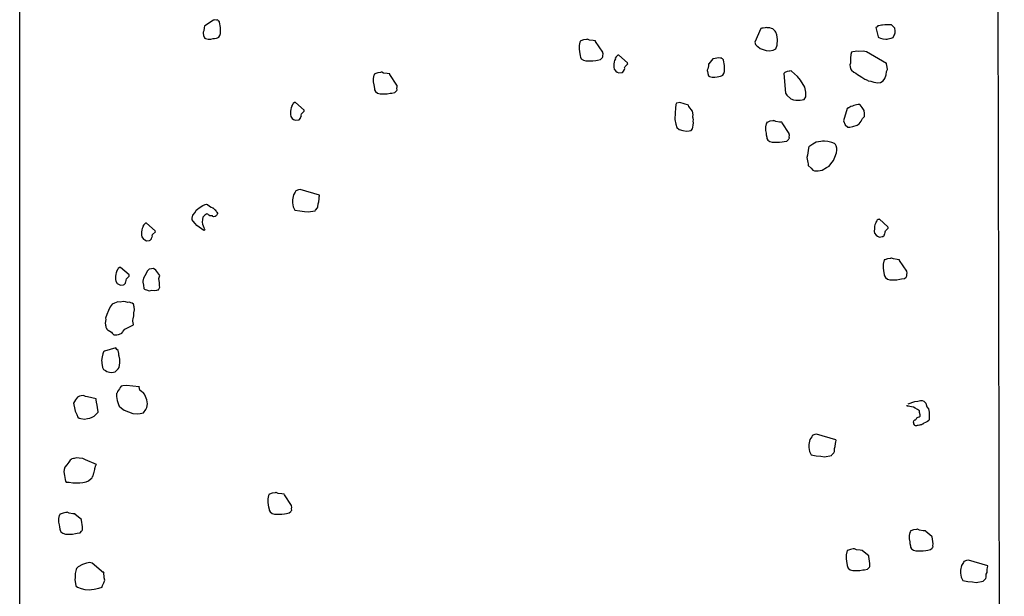
# Model space of a CAD drawing. Extents: x 0 to 118900, y 0 to 84000.
# Drawn here: x 68596 to 68975, y 57643 to 57864 of the extents above; entities that cross this region are included whole.
import ezdxf

# ---------------------------------------------------------------- set-up
doc = ezdxf.new("R2010")
doc.units = 0
doc.header["$LTSCALE"] = 300
doc.layers.get('0').update_dxf_attribs({"linetype": 'CONTINUOUS'})

msp = doc.modelspace()

# ---------------------------------------------------------------- linework, layer by layer
at = {"color": 0}
for p, q in [((68595.89, 56600.71), (68595.89, 58864.8)), ((68974.94, 56544.9), (68970.89, 58864.8)), ((68666.99, 57862.11), (68666.94, 57861.37)), ((68667.17, 57862.14), (68666.99, 57862.11)), ((68670.46, 57864.34), (68667.17, 57862.14)), ((68670.64, 57864.37), (68670.46, 57864.34)), ((68670.99, 57864.43), (68670.64, 57864.37)), ((68671.55, 57864.34), (68670.99, 57864.43)), ((68671.91, 57864.4), (68671.55, 57864.34)), ((68672.12, 57864.26), (68671.91, 57864.4)), ((68672.33, 57864.11), (68672.12, 57864.26)), ((68672.77, 57863.64), (68672.33, 57864.11)), ((68672.92, 57862.75), (68672.77, 57863.64)), ((68673.01, 57862.21), (68672.92, 57862.75)), ((68673.16, 57861.32), (68673.01, 57862.21)), ((68926.24, 57862.12), (68925.94, 57861.71)), ((68927.13, 57862.27), (68926.24, 57862.12)), ((68927.66, 57862.36), (68927.13, 57862.27)), ((68928.01, 57862.42), (68927.66, 57862.36)), ((68928.9, 57862.57), (68928.01, 57862.42)), ((68930, 57862.57), (68928.9, 57862.57)), ((68931.48, 57862.46), (68930, 57862.57)), ((68931.9, 57862.16), (68931.48, 57862.46)), ((68932.14, 57861.84), (68931.9, 57862.16)), ((68666.76, 57860.25), (68666.49, 57859.65)), ((68666.49, 57859.65), (68666.52, 57859.47)), ((68666.52, 57859.47), (68666.55, 57859.3)), ((68666.55, 57859.3), (68666.7, 57858.41)), ((68666.7, 57858.41), (68667.03, 57857.55)), ((68666.94, 57861.37), (68666.76, 57860.25)), ((68672.49, 57857.74), (68672.93, 57858.36)), ((68672.93, 57858.36), (68673.16, 57859.13)), ((68673.16, 57860.23), (68673.16, 57861.32)), ((68673.16, 57859.13), (68673.16, 57860.23)), ((68881.25, 57861.12), (68878.86, 57855.78)), ((68881.6, 57861.18), (68881.25, 57861.12)), ((68882.14, 57861.27), (68881.6, 57861.18)), ((68882.85, 57861.39), (68882.14, 57861.27)), ((68883.2, 57861.45), (68882.85, 57861.39)), ((68883.59, 57861.33), (68883.2, 57861.45)), ((68884.51, 57861.3), (68883.59, 57861.33)), ((68884.69, 57861.33), (68884.51, 57861.3)), ((68885.28, 57861.07), (68884.69, 57861.33)), ((68885.84, 57860.98), (68885.28, 57861.07)), ((68886.73, 57860.03), (68885.84, 57860.98)), ((68886.97, 57859.71), (68886.73, 57860.03)), ((68887.33, 57858.67), (68886.97, 57859.71)), ((68887.63, 57856.89), (68887.33, 57858.67)), ((68925.94, 57861.71), (68925.44, 57861.44)), ((68925.44, 57861.44), (68926.39, 57857.94)), ((68932.11, 57857.63), (68932.38, 57858.22)), ((68932.79, 57861.22), (68932.14, 57861.84)), ((68932.38, 57858.22), (68932.68, 57858.64)), ((68932.68, 57858.64), (68932.91, 57859.41)), ((68932.97, 57860.15), (68932.79, 57861.22)), ((68932.91, 57859.41), (68932.97, 57860.15)), ((68667.03, 57857.55), (68667.06, 57857.37)), ((68667.06, 57857.37), (68667.24, 57857.4)), ((68667.24, 57857.4), (68667.45, 57857.25)), ((68667.45, 57857.25), (68668.4, 57857.05)), ((68668.4, 57857.05), (68669.49, 57857.05)), ((68669.49, 57857.05), (68670.38, 57857.2)), ((68670.38, 57857.2), (68670.92, 57857.29)), ((68670.92, 57857.29), (68671.63, 57857.41)), ((68671.63, 57857.41), (68671.98, 57857.47)), ((68671.98, 57857.47), (68672.49, 57857.74)), ((68811.49, 57855.78), (68811.24, 57854.59)), ((68811.24, 57854.59), (68811.24, 57853.22)), ((68811.68, 57856.04), (68811.49, 57855.78)), ((68811.86, 57856.3), (68811.64, 57856.26)), ((68811.64, 57856.26), (68811.68, 57856.04)), ((68812.94, 57856.71), (68811.86, 57856.3)), ((68814.05, 57856.89), (68812.94, 57856.71)), ((68814.27, 57856.93), (68814.05, 57856.89)), ((68814.49, 57856.97), (68814.27, 57856.93)), ((68815.23, 57856.64), (68814.49, 57856.97)), ((68816.64, 57856.42), (68815.23, 57856.64)), ((68817.57, 57856.34), (68816.64, 57856.42)), ((68817.61, 57856.12), (68817.57, 57856.34)), ((68820.36, 57852.01), (68817.61, 57856.12)), ((68878.86, 57855.78), (68879.19, 57854.92)), ((68879.19, 57854.92), (68879.63, 57854.45)), ((68879.63, 57854.45), (68880.05, 57854.15)), ((68886.95, 57853.31), (68887.45, 57854.67)), ((68887.45, 57854.67), (68887.63, 57856.89)), ((68926.39, 57857.94), (68926.42, 57857.77)), ((68926.42, 57857.77), (68926.63, 57857.62)), ((68926.63, 57857.62), (68927.22, 57857.35)), ((68927.22, 57857.35), (68928.17, 57857.15)), ((68928.17, 57857.15), (68929.3, 57856.97)), ((68929.3, 57856.97), (68929.83, 57857.06)), ((68929.83, 57857.06), (68930.19, 57857.12)), ((68930.19, 57857.12), (68930.72, 57857.21)), ((68930.72, 57857.21), (68931.43, 57857.33)), ((68931.43, 57857.33), (68932.11, 57857.63)), ((68811.24, 57853.22), (68811.43, 57852.11)), ((68811.43, 57852.11), (68811.54, 57851.44)), ((68811.54, 57851.44), (68811.69, 57850.55)), ((68820.39, 57851.79), (68820.36, 57852.01)), ((68820.36, 57850.64), (68820.47, 57851.35)), ((68820.43, 57850.2), (68820.36, 57850.64)), ((68820.47, 57851.35), (68820.39, 57851.79)), ((68826.14, 57850.78), (68825.74, 57850.48)), ((68826.37, 57850.82), (68826.14, 57850.78)), ((68826.59, 57850.85), (68826.37, 57850.82)), ((68829.89, 57847.92), (68826.59, 57850.85)), ((68880.05, 57854.15), (68880.91, 57853.38)), ((68880.91, 57853.38), (68883.22, 57852.68)), ((68883.22, 57852.68), (68884.53, 57852.53)), ((68884.53, 57852.53), (68885.95, 57852.77)), ((68885.95, 57852.77), (68886.95, 57853.31)), ((68915.86, 57851.05), (68915.71, 57849.74)), ((68916.06, 57852), (68915.86, 57851.05)), ((68916.59, 57852.09), (68916.06, 57852)), ((68917.48, 57852.24), (68916.59, 57852.09)), ((68918.02, 57852.33), (68917.48, 57852.24)), ((68918.93, 57852.3), (68918.02, 57852.33)), ((68920.56, 57852.39), (68918.93, 57852.3)), ((68921.9, 57852.07), (68920.56, 57852.39)), ((68929.58, 57847.69), (68921.9, 57852.07)), ((68811.69, 57850.55), (68811.76, 57850.11)), ((68811.76, 57850.11), (68812.1, 57849.48)), ((68812.1, 57849.48), (68812.88, 57848.93)), ((68812.88, 57848.93), (68813.84, 57848.63)), ((68813.84, 57848.63), (68815.21, 57848.63)), ((68815.21, 57848.63), (68816.58, 57848.64)), ((68816.58, 57848.64), (68817.69, 57848.82)), ((68817.69, 57848.82), (68818.36, 57848.94)), ((68818.36, 57848.94), (68819.47, 57849.12)), ((68819.47, 57849.12), (68820.06, 57849.68)), ((68820.06, 57849.68), (68820.25, 57849.94)), ((68820.25, 57849.94), (68820.43, 57850.2)), ((68824.67, 57847.33), (68824.63, 57846.18)), ((68824.74, 57848.26), (68824.67, 57847.33)), ((68824.89, 57848.74), (68824.74, 57848.26)), ((68825.22, 57849.48), (68824.89, 57848.74)), ((68825.55, 57850.22), (68825.18, 57849.7)), ((68825.18, 57849.7), (68825.22, 57849.48)), ((68825.74, 57850.48), (68825.55, 57850.22)), ((68828.93, 57846.45), (68829.97, 57847.47)), ((68829.93, 57847.69), (68829.89, 57847.92)), ((68829.97, 57847.47), (68829.93, 57847.69)), ((68861.06, 57847.48), (68861, 57846.74)), ((68861.24, 57847.51), (68861.06, 57847.48)), ((68862.75, 57849.41), (68861.24, 57847.51)), ((68862.92, 57849.44), (68862.75, 57849.41)), ((68865.06, 57849.8), (68862.92, 57849.44)), ((68865.62, 57849.71), (68865.06, 57849.8)), ((68865.98, 57849.77), (68865.62, 57849.71)), ((68866.18, 57849.62), (68865.98, 57849.77)), ((68866.39, 57849.47), (68866.18, 57849.62)), ((68866.84, 57849), (68866.39, 57849.47)), ((68866.99, 57848.11), (68866.84, 57849)), ((68867.08, 57847.58), (68866.99, 57848.11)), ((68867.23, 57846.69), (68867.08, 57847.58)), ((68915.68, 57847.73), (68915.42, 57847.13)), ((68915.42, 57847.13), (68915.45, 57846.96)), ((68915.45, 57846.96), (68915.54, 57846.42)), ((68915.71, 57849.74), (68915.68, 57847.73)), ((68929.58, 57847.69), (68929.55, 57847.87)), ((68929.61, 57847.52), (68929.58, 57847.69)), ((68929.73, 57846.81), (68929.61, 57847.52)), ((68732.27, 57843.11), (68732.02, 57841.92)), ((68732.46, 57843.37), (68732.27, 57843.11)), ((68732.64, 57843.63), (68732.42, 57843.59)), ((68732.42, 57843.59), (68732.46, 57843.37)), ((68733.72, 57844.04), (68732.64, 57843.63)), ((68734.83, 57844.22), (68733.72, 57844.04)), ((68735.05, 57844.26), (68734.83, 57844.22)), ((68735.27, 57844.3), (68735.05, 57844.26)), ((68736.01, 57843.97), (68735.27, 57844.3)), ((68737.42, 57843.75), (68736.01, 57843.97)), ((68738.35, 57843.67), (68737.42, 57843.75)), ((68738.39, 57843.45), (68738.35, 57843.67)), ((68741.13, 57839.34), (68738.39, 57843.45)), ((68824.63, 57846.18), (68824.75, 57845.51)), ((68824.75, 57845.51), (68825.34, 57844.7)), ((68825.34, 57844.7), (68825.86, 57844.33)), ((68825.86, 57844.33), (68826.6, 57844)), ((68826.6, 57844), (68827.71, 57844.19)), ((68827.71, 57844.19), (68827.93, 57844.22)), ((68827.93, 57844.22), (68828.53, 57844.78)), ((68828.49, 57845), (68828.67, 57845.26)), ((68828.53, 57844.78), (68828.49, 57845)), ((68828.67, 57845.26), (68828.82, 57845.75)), ((68828.78, 57845.97), (68828.93, 57846.45)), ((68828.82, 57845.75), (68828.78, 57845.97)), ((68860.83, 57845.61), (68860.56, 57845.02)), ((68860.56, 57845.02), (68860.59, 57844.84)), ((68860.59, 57844.84), (68860.62, 57844.66)), ((68860.62, 57844.66), (68860.77, 57843.77)), ((68860.77, 57843.77), (68861.1, 57842.91)), ((68861, 57846.74), (68860.83, 57845.61)), ((68866.05, 57842.83), (68866.55, 57843.1)), ((68866.55, 57843.1), (68867, 57843.72)), ((68867, 57843.72), (68867.23, 57844.5)), ((68867.23, 57845.59), (68867.23, 57846.69)), ((68867.23, 57844.5), (68867.23, 57845.59)), ((68890.35, 57844.01), (68890.02, 57843.77)), ((68890.02, 57843.77), (68890.75, 57836.21)), ((68890.5, 57844.21), (68890.35, 57844.01)), ((68891.36, 57844.54), (68890.5, 57844.21)), ((68892.07, 57844.66), (68891.36, 57844.54)), ((68892.42, 57844.72), (68892.07, 57844.66)), ((68892.96, 57844.81), (68892.42, 57844.72)), ((68892.99, 57844.63), (68892.96, 57844.81)), ((68895.33, 57842.65), (68892.99, 57844.63)), ((68915.54, 57846.42), (68915.69, 57845.54)), ((68915.69, 57845.54), (68916.13, 57845.06)), ((68916.13, 57845.06), (68916.99, 57844.29)), ((68916.99, 57844.29), (68917.79, 57843.88)), ((68917.79, 57843.88), (68918.42, 57843.44)), ((68918.42, 57843.44), (68919.04, 57842.99)), ((68928.91, 57841.91), (68929.41, 57843.28)), ((68929.41, 57843.28), (68929.56, 57844.58)), ((68929.56, 57844.58), (68929.97, 57845.38)), ((68929.82, 57846.27), (68929.73, 57846.81)), ((68929.97, 57845.38), (68929.82, 57846.27)), ((68732.02, 57841.92), (68732.02, 57840.55)), ((68732.02, 57840.55), (68732.21, 57839.44)), ((68732.21, 57839.44), (68732.32, 57838.77)), ((68741.17, 57839.12), (68741.13, 57839.34)), ((68861.1, 57842.91), (68861.13, 57842.74)), ((68861.13, 57842.74), (68861.31, 57842.77)), ((68861.31, 57842.77), (68861.51, 57842.62)), ((68861.51, 57842.62), (68862.46, 57842.41)), ((68862.46, 57842.41), (68863.56, 57842.41)), ((68863.56, 57842.41), (68864.45, 57842.56)), ((68864.45, 57842.56), (68864.98, 57842.65)), ((68864.98, 57842.65), (68865.69, 57842.77)), ((68865.69, 57842.77), (68866.05, 57842.83)), ((68896.49, 57841.2), (68895.33, 57842.65)), ((68898.21, 57838.57), (68896.49, 57841.2)), ((68919.04, 57842.99), (68920.05, 57842.43)), ((68920.05, 57842.43), (68921.3, 57841.54)), ((68921.3, 57841.54), (68922.27, 57841.16)), ((68922.27, 57841.16), (68922.48, 57841.01)), ((68922.48, 57841.01), (68923.61, 57840.84)), ((68923.61, 57840.84), (68924.77, 57840.48)), ((68924.77, 57840.48), (68926.28, 57840.19)), ((68926.28, 57840.19), (68927.34, 57840.37)), ((68927.34, 57840.37), (68928.35, 57840.91)), ((68928.35, 57840.91), (68928.91, 57841.91)), ((68732.32, 57838.77), (68732.47, 57837.88)), ((68732.47, 57837.88), (68732.54, 57837.44)), ((68732.54, 57837.44), (68732.88, 57836.81)), ((68732.88, 57836.81), (68733.66, 57836.26)), ((68733.66, 57836.26), (68734.62, 57835.96)), ((68734.62, 57835.96), (68735.99, 57835.96)), ((68735.99, 57835.96), (68737.36, 57835.97)), ((68737.36, 57835.97), (68738.47, 57836.15)), ((68738.47, 57836.15), (68739.14, 57836.27)), ((68739.14, 57836.27), (68740.25, 57836.45)), ((68740.25, 57836.45), (68740.84, 57837.01)), ((68740.84, 57837.01), (68741.03, 57837.27)), ((68741.03, 57837.27), (68741.21, 57837.53)), ((68741.14, 57837.97), (68741.25, 57838.68)), ((68741.21, 57837.53), (68741.14, 57837.97)), ((68741.25, 57838.68), (68741.17, 57839.12)), ((68890.75, 57836.21), (68891.26, 57835.38)), ((68898.54, 57836.61), (68898.21, 57838.57)), ((68898.49, 57834.77), (68898.54, 57836.61)), ((68701.05, 57832), (68700.68, 57831.48)), ((68701.23, 57832.26), (68701.05, 57832)), ((68701.64, 57832.56), (68701.23, 57832.26)), ((68701.86, 57832.59), (68701.64, 57832.56)), ((68702.08, 57832.63), (68701.86, 57832.59)), ((68705.39, 57829.69), (68702.08, 57832.63)), ((68848.55, 57831.86), (68848.33, 57830.46)), ((68848.7, 57832.35), (68848.55, 57831.86)), ((68848.92, 57832.38), (68848.7, 57832.35)), ((68850.03, 57832.57), (68848.92, 57832.38)), ((68853.41, 57831.54), (68850.03, 57832.57)), ((68891.26, 57835.38), (68892.77, 57833.99)), ((68892.77, 57833.99), (68893.75, 57833.61)), ((68893.75, 57833.61), (68894.67, 57833.58)), ((68894.67, 57833.58), (68896.33, 57833.5)), ((68896.33, 57833.5), (68897.93, 57833.76)), ((68897.93, 57833.76), (68898.49, 57834.77)), ((68918.03, 57831.67), (68917.49, 57831.58)), ((68918.74, 57831.79), (68918.03, 57831.67)), ((68919.27, 57831.88), (68918.74, 57831.79)), ((68919.48, 57831.73), (68919.27, 57831.88)), ((68920.19, 57830.75), (68919.48, 57831.73)), ((68700.16, 57829.11), (68700.13, 57827.96)), ((68700.13, 57827.96), (68700.24, 57827.29)), ((68700.24, 57830.03), (68700.16, 57829.11)), ((68700.38, 57830.52), (68700.24, 57830.03)), ((68700.72, 57831.26), (68700.38, 57830.52)), ((68700.68, 57831.48), (68700.72, 57831.26)), ((68704.28, 57827.74), (68704.43, 57828.23)), ((68704.43, 57828.23), (68705.46, 57829.25)), ((68705.42, 57829.47), (68705.39, 57829.69)), ((68705.46, 57829.25), (68705.42, 57829.47)), ((68848.19, 57828.6), (68848.16, 57826.08)), ((68848.33, 57830.46), (68848.19, 57828.6)), ((68853.48, 57831.1), (68853.41, 57831.54)), ((68854.93, 57829.28), (68853.48, 57831.1)), ((68855.04, 57828.62), (68854.93, 57829.28)), ((68855.19, 57827.73), (68855.04, 57828.62)), ((68914.41, 57830.33), (68913.03, 57825.52)), ((68914.59, 57830.36), (68914.41, 57830.33)), ((68914.77, 57830.39), (68914.59, 57830.36)), ((68915.09, 57830.63), (68914.74, 57830.57)), ((68914.74, 57830.57), (68914.77, 57830.39)), ((68915.42, 57830.86), (68915.09, 57830.63)), ((68915.92, 57831.13), (68915.42, 57830.86)), ((68916.46, 57831.22), (68915.92, 57831.13)), ((68916.96, 57831.49), (68916.46, 57831.22)), ((68917.49, 57831.58), (68916.96, 57831.49)), ((68920.93, 57829.6), (68920.19, 57830.75)), ((68921.14, 57828.36), (68920.93, 57829.6)), ((68921.15, 57827.26), (68921.14, 57828.36)), ((68700.24, 57827.29), (68700.84, 57826.48)), ((68700.84, 57826.48), (68701.35, 57826.11)), ((68701.35, 57826.11), (68702.1, 57825.78)), ((68702.1, 57825.78), (68703.21, 57825.96)), ((68703.21, 57825.96), (68703.43, 57826)), ((68703.43, 57826), (68704.02, 57826.56)), ((68703.98, 57826.78), (68704.17, 57827.04)), ((68704.02, 57826.56), (68703.98, 57826.78)), ((68704.17, 57827.04), (68704.32, 57827.52)), ((68704.32, 57827.52), (68704.28, 57827.74)), ((68848.16, 57826.08), (68848.46, 57824.31)), ((68848.46, 57824.31), (68848.9, 57823.01)), ((68855.01, 57827.47), (68855.19, 57827.73)), ((68855.08, 57827.02), (68855.01, 57827.47)), ((68855.16, 57826.58), (68855.08, 57827.02)), ((68855.12, 57825.43), (68855.27, 57825.91)), ((68855.23, 57824.76), (68855.12, 57825.43)), ((68855.27, 57825.91), (68855.16, 57826.58)), ((68855.16, 57823.84), (68855.23, 57824.76)), ((68883.28, 57824.46), (68883.02, 57823.27)), ((68883.46, 57824.72), (68883.28, 57824.46)), ((68883.65, 57824.98), (68883.42, 57824.94)), ((68883.42, 57824.94), (68883.46, 57824.72)), ((68884.72, 57825.39), (68883.65, 57824.98)), ((68885.83, 57825.57), (68884.72, 57825.39)), ((68886.05, 57825.61), (68885.83, 57825.57)), ((68886.27, 57825.65), (68886.05, 57825.61)), ((68887.02, 57825.32), (68886.27, 57825.65)), ((68888.42, 57825.1), (68887.02, 57825.32)), ((68889.35, 57825.02), (68888.42, 57825.1)), ((68889.39, 57824.8), (68889.35, 57825.02)), ((68892.14, 57820.69), (68889.39, 57824.8)), ((68913.03, 57825.52), (68913.65, 57823.98)), ((68918.25, 57823.84), (68919.08, 57824.35)), ((68919.08, 57824.35), (68919.82, 57825.39)), ((68919.82, 57825.39), (68920.38, 57826.4)), ((68920.38, 57826.4), (68921.15, 57827.26)), ((68848.9, 57823.01), (68849.72, 57822.23)), ((68849.72, 57822.23), (68851.16, 57821.79)), ((68851.16, 57821.79), (68852.57, 57821.57)), ((68852.57, 57821.57), (68853.68, 57821.76)), ((68853.68, 57821.76), (68854.35, 57821.87)), ((68854.35, 57821.87), (68854.94, 57822.43)), ((68854.94, 57822.43), (68855.05, 57823.13)), ((68855.05, 57823.13), (68855.16, 57823.84)), ((68883.02, 57823.27), (68883.02, 57821.9)), ((68883.02, 57821.9), (68883.21, 57820.79)), ((68883.21, 57820.79), (68883.32, 57820.12)), ((68892.17, 57820.47), (68892.14, 57820.69)), ((68892.25, 57820.03), (68892.17, 57820.47)), ((68913.65, 57823.98), (68914.72, 57823.07)), ((68914.72, 57823.07), (68915.08, 57823.13)), ((68915.08, 57823.13), (68915.43, 57823.19)), ((68915.43, 57823.19), (68916.68, 57823.4)), ((68916.68, 57823.4), (68918.25, 57823.84)), ((68883.32, 57820.12), (68883.47, 57819.23)), ((68883.47, 57819.23), (68883.55, 57818.79)), ((68883.55, 57818.79), (68883.88, 57818.16)), ((68883.88, 57818.16), (68884.66, 57817.61)), ((68884.66, 57817.61), (68885.62, 57817.31)), ((68885.62, 57817.31), (68886.99, 57817.31)), ((68886.99, 57817.31), (68888.37, 57817.32)), ((68888.37, 57817.32), (68889.48, 57817.5)), ((68889.48, 57817.5), (68890.14, 57817.62)), ((68890.14, 57817.62), (68891.25, 57817.8)), ((68891.25, 57817.8), (68891.85, 57818.36)), ((68891.85, 57818.36), (68892.03, 57818.62)), ((68892.03, 57818.62), (68892.22, 57818.88)), ((68892.14, 57819.32), (68892.25, 57820.03)), ((68892.22, 57818.88), (68892.14, 57819.32)), ((68901.19, 57816.58), (68899.71, 57815.6)), ((68902.52, 57817.35), (68901.19, 57816.58)), ((68904.3, 57817.65), (68902.52, 57817.35)), ((68905.01, 57817.77), (68904.3, 57817.65)), ((68905.75, 57817.72), (68905.01, 57817.77)), ((68907.06, 57817.57), (68905.75, 57817.72)), ((68908.57, 57817.28), (68907.06, 57817.57)), ((68909.55, 57816.89), (68908.57, 57817.28)), ((68909.99, 57816.42), (68909.55, 57816.89)), ((68899.62, 57815.04), (68899.15, 57812.4)), ((68899.74, 57815.42), (68899.59, 57815.22)), ((68899.59, 57815.22), (68899.62, 57815.04)), ((68899.71, 57815.6), (68899.74, 57815.42)), ((68909.7, 57811.62), (68910.35, 57813.19)), ((68910.26, 57815.92), (68909.99, 57816.42)), ((68910.41, 57815.03), (68910.26, 57815.92)), ((68910.35, 57813.19), (68910.53, 57814.32)), ((68910.53, 57814.32), (68910.41, 57815.03)), ((68899.15, 57812.4), (68898.95, 57811.45)), ((68898.95, 57811.45), (68899.16, 57810.21)), ((68899.16, 57810.21), (68899.28, 57809.49)), ((68899.28, 57809.49), (68899.37, 57808.96)), ((68899.37, 57808.96), (68899.46, 57808.43)), ((68907.55, 57808.15), (68908.14, 57808.98)), ((68908.14, 57808.98), (68909.2, 57810.25)), ((68909.2, 57810.25), (68909.7, 57811.62)), ((68899.46, 57808.43), (68900.55, 57807.33)), ((68900.55, 57807.33), (68901.24, 57806.53)), ((68901.24, 57806.53), (68901.83, 57806.27)), ((68901.83, 57806.27), (68902.36, 57806.36)), ((68902.36, 57806.36), (68903.28, 57806.33)), ((68903.28, 57806.33), (68904.88, 57806.6)), ((68904.88, 57806.6), (68906.54, 57807.61)), ((68906.54, 57807.61), (68907.55, 57808.15)), ((68702, 57798.13), (68701.26, 57797.09)), ((68702.15, 57798.61), (68702, 57798.13)), ((68703.22, 57799.02), (68702.15, 57798.61)), ((68703.89, 57799.13), (68703.22, 57799.02)), ((68711.34, 57796.96), (68703.89, 57799.13)), ((68700.89, 57795.2), (68700.86, 57794.05)), ((68700.86, 57794.05), (68701.12, 57792.5)), ((68701.26, 57797.09), (68700.89, 57795.2)), ((68710.75, 57793.66), (68711.08, 57794.41)), ((68711.08, 57794.41), (68711.12, 57795.55)), ((68711.12, 57795.55), (68711.23, 57796.26)), ((68711.23, 57796.26), (68711.37, 57796.74)), ((68711.37, 57796.74), (68711.34, 57796.96)), ((68662.57, 57789.21), (68663.47, 57790.24)), ((68663.47, 57790.24), (68663.88, 57791.16)), ((68663.88, 57791.16), (68664.4, 57791.59)), ((68664.4, 57791.59), (68664.92, 57792.02)), ((68664.92, 57792.02), (68666.45, 57793)), ((68666.45, 57793), (68667.29, 57793.4)), ((68667.29, 57793.4), (68667.78, 57793.51)), ((68667.78, 57793.51), (68668.24, 57793.31)), ((68668.24, 57793.31), (68668.99, 57792.76)), ((68668.99, 57792.76), (68669.6, 57792.38)), ((68669.6, 57792.38), (68670.06, 57792.18)), ((68670.06, 57792.18), (68670.2, 57792)), ((68670.2, 57792), (68670.52, 57791.97)), ((68670.52, 57791.97), (68670.66, 57791.8)), ((68670.66, 57791.8), (68670.81, 57791.62)), ((68670.81, 57791.62), (68670.95, 57791.45)), ((68670.95, 57791.45), (68671.09, 57791.28)), ((68671.09, 57791.28), (68671.38, 57790.93)), ((68671.38, 57790.93), (68671.52, 57790.76)), ((68671.52, 57790.76), (68671.67, 57790.58)), ((68671.67, 57790.58), (68671.81, 57790.41)), ((68671.81, 57790.41), (68672.1, 57790.06)), ((68672.1, 57790.06), (68672.07, 57789.74)), ((68701.12, 57792.5), (68701.79, 57791.24)), ((68701.79, 57791.24), (68703.68, 57790.87)), ((68703.68, 57790.87), (68705.53, 57790.73)), ((68705.53, 57790.73), (68706.94, 57790.51)), ((68706.94, 57790.51), (68709.61, 57790.96)), ((68709.61, 57790.96), (68709.79, 57791.22)), ((68709.79, 57791.22), (68710.57, 57792.03)), ((68710.57, 57792.03), (68710.71, 57792.52)), ((68710.71, 57792.52), (68710.75, 57793.66)), ((68644.51, 57786.19), (68644.29, 57786.15)), ((68644.74, 57786.23), (68644.51, 57786.19)), ((68648.04, 57783.29), (68644.74, 57786.23)), ((68662.25, 57787.48), (68662.31, 57788.11)), ((68662.68, 57786.96), (68662.25, 57787.48)), ((68662.31, 57788.11), (68662.57, 57789.21)), ((68663.4, 57786.09), (68662.68, 57786.96)), ((68666.26, 57787.58), (68666.17, 57786.62)), ((68666.17, 57786.62), (68666.25, 57785.82)), ((68666.35, 57788.53), (68666.26, 57787.58)), ((68666.87, 57788.96), (68666.35, 57788.53)), ((68667.04, 57789.1), (68666.87, 57788.96)), ((68667.22, 57789.24), (68667.04, 57789.1)), ((68667.57, 57789.53), (68667.22, 57789.24)), ((68667.74, 57789.68), (68667.57, 57789.53)), ((68667.91, 57789.82), (68667.74, 57789.68)), ((68668.37, 57789.62), (68667.91, 57789.82)), ((68668.66, 57789.27), (68668.37, 57789.62)), ((68669.12, 57789.06), (68668.66, 57789.27)), ((68669.76, 57789), (68669.12, 57789.06)), ((68670.07, 57788.97), (68669.76, 57789)), ((68670.22, 57788.8), (68670.07, 57788.97)), ((68670.68, 57788.6), (68670.22, 57788.8)), ((68671.17, 57788.71), (68670.68, 57788.6)), ((68671.52, 57789), (68671.17, 57788.71)), ((68671.69, 57789.14), (68671.52, 57789)), ((68671.89, 57789.6), (68671.69, 57789.14)), ((68672.07, 57789.74), (68671.89, 57789.6)), ((68925.48, 57786.3), (68925.15, 57785.56)), ((68925.81, 57787.04), (68925.44, 57786.52)), ((68925.44, 57786.52), (68925.48, 57786.3)), ((68926, 57787.3), (68925.81, 57787.04)), ((68926.41, 57787.6), (68926, 57787.3)), ((68926.63, 57787.64), (68926.41, 57787.6)), ((68926.85, 57787.67), (68926.63, 57787.64)), ((68930.15, 57784.74), (68926.85, 57787.67)), ((68642.82, 57782.7), (68642.78, 57781.56)), ((68642.89, 57783.63), (68642.82, 57782.7)), ((68643.04, 57784.11), (68642.89, 57783.63)), ((68643.37, 57784.85), (68643.04, 57784.11)), ((68643.7, 57785.59), (68643.33, 57785.08)), ((68643.33, 57785.08), (68643.37, 57784.85)), ((68643.88, 57785.85), (68643.7, 57785.59)), ((68644.29, 57786.15), (68643.88, 57785.85)), ((68647.08, 57781.82), (68648.11, 57782.84)), ((68648.07, 57783.07), (68648.04, 57783.29)), ((68648.11, 57782.84), (68648.07, 57783.07)), ((68664.11, 57785.22), (68663.4, 57786.09)), ((68666.82, 57783.36), (68664.11, 57785.22)), ((68666.25, 57785.82), (68666.51, 57785.15)), ((68666.51, 57785.15), (68666.77, 57784.49)), ((68666.77, 57784.49), (68666.88, 57784)), ((68666.99, 57783.5), (68666.82, 57783.36)), ((68666.88, 57784), (68667.02, 57783.82)), ((68667.17, 57783.65), (68666.99, 57783.5)), ((68667.02, 57783.82), (68667.17, 57783.65)), ((68924.93, 57784.15), (68924.89, 57783)), ((68924.89, 57783), (68925.01, 57782.34)), ((68925, 57785.08), (68924.93, 57784.15)), ((68925.15, 57785.56), (68925, 57785.08)), ((68928.93, 57782.08), (68929.08, 57782.57)), ((68929.04, 57782.79), (68929.19, 57783.27)), ((68929.08, 57782.57), (68929.04, 57782.79)), ((68929.19, 57783.27), (68930.23, 57784.29)), ((68930.19, 57784.52), (68930.15, 57784.74)), ((68930.23, 57784.29), (68930.19, 57784.52)), ((68642.78, 57781.56), (68642.89, 57780.89)), ((68642.89, 57780.89), (68643.49, 57780.07)), ((68643.49, 57780.07), (68644.01, 57779.7)), ((68644.01, 57779.7), (68644.75, 57779.37)), ((68644.75, 57779.37), (68645.86, 57779.56)), ((68645.86, 57779.56), (68646.08, 57779.6)), ((68646.08, 57779.6), (68646.67, 57780.15)), ((68646.64, 57780.38), (68646.82, 57780.64)), ((68646.67, 57780.15), (68646.64, 57780.38)), ((68646.82, 57780.64), (68646.97, 57781.12)), ((68646.93, 57781.34), (68647.08, 57781.82)), ((68646.97, 57781.12), (68646.93, 57781.34)), ((68925.01, 57782.34), (68925.6, 57781.52)), ((68925.6, 57781.52), (68926.12, 57781.15)), ((68926.12, 57781.15), (68926.86, 57780.82)), ((68926.86, 57780.82), (68927.97, 57781.01)), ((68927.97, 57781.01), (68928.2, 57781.05)), ((68928.2, 57781.05), (68928.79, 57781.6)), ((68928.75, 57781.83), (68928.93, 57782.08)), ((68928.79, 57781.6), (68928.75, 57781.83)), ((68928.54, 57771.53), (68928.28, 57770.34)), ((68928.72, 57771.79), (68928.54, 57771.53)), ((68928.91, 57772.05), (68928.68, 57772.01)), ((68928.68, 57772.01), (68928.72, 57771.79)), ((68929.98, 57772.46), (68928.91, 57772.05)), ((68931.09, 57772.64), (68929.98, 57772.46)), ((68931.31, 57772.68), (68931.09, 57772.64)), ((68931.53, 57772.72), (68931.31, 57772.68)), ((68932.28, 57772.39), (68931.53, 57772.72)), ((68933.68, 57772.17), (68932.28, 57772.39)), ((68934.61, 57772.09), (68933.68, 57772.17)), ((68934.65, 57771.87), (68934.61, 57772.09)), ((68937.4, 57767.76), (68934.65, 57771.87)), ((68633.33, 57767.79), (68633, 57767.05)), ((68633.66, 57768.53), (68633.29, 57768.01)), ((68633.29, 57768.01), (68633.33, 57767.79)), ((68633.85, 57768.79), (68633.66, 57768.53)), ((68634.26, 57769.09), (68633.85, 57768.79)), ((68634.48, 57769.13), (68634.26, 57769.09)), ((68634.7, 57769.16), (68634.48, 57769.13)), ((68638, 57766.23), (68634.7, 57769.16)), ((68645.09, 57767.85), (68644.06, 57765.85)), ((68645.68, 57768.41), (68645.09, 57767.85)), ((68646.57, 57768.56), (68645.68, 57768.41)), ((68647.46, 57768.7), (68646.57, 57768.56)), ((68648.24, 57768.15), (68647.46, 57768.7)), ((68649.84, 57766.04), (68648.24, 57768.15)), ((68928.28, 57770.34), (68928.28, 57768.97)), ((68928.28, 57768.97), (68928.47, 57767.86)), ((68928.47, 57767.86), (68928.58, 57767.19)), ((68937.43, 57767.54), (68937.4, 57767.76)), ((68937.51, 57767.1), (68937.43, 57767.54)), ((68632.78, 57765.64), (68632.75, 57764.49)), ((68632.75, 57764.49), (68632.86, 57763.83)), ((68632.85, 57766.57), (68632.78, 57765.64)), ((68633, 57767.05), (68632.85, 57766.57)), ((68632.86, 57763.83), (68633.45, 57763.01)), ((68636.6, 57763.31), (68636.79, 57763.57)), ((68636.79, 57763.57), (68636.93, 57764.06)), ((68636.89, 57764.28), (68637.04, 57764.76)), ((68636.93, 57764.06), (68636.89, 57764.28)), ((68637.04, 57764.76), (68638.08, 57765.78)), ((68638.04, 57766.01), (68638, 57766.23)), ((68638.08, 57765.78), (68638.04, 57766.01)), ((68643.51, 57765.07), (68643.25, 57763.88)), ((68643.25, 57763.88), (68643.32, 57763.44)), ((68643.32, 57763.44), (68643.51, 57762.33)), ((68644.06, 57765.85), (68643.51, 57765.07)), ((68649.47, 57764.93), (68649.84, 57766.04)), ((68649.62, 57764.04), (68649.47, 57764.93)), ((68649.73, 57763.37), (68649.62, 57764.04)), ((68928.58, 57767.19), (68928.73, 57766.3)), ((68928.73, 57766.3), (68928.81, 57765.86)), ((68928.81, 57765.86), (68929.14, 57765.23)), ((68929.14, 57765.23), (68929.92, 57764.68)), ((68929.92, 57764.68), (68930.88, 57764.38)), ((68930.88, 57764.38), (68932.25, 57764.38)), ((68932.25, 57764.38), (68933.62, 57764.39)), ((68933.62, 57764.39), (68934.74, 57764.57)), ((68934.74, 57764.57), (68935.4, 57764.69)), ((68935.4, 57764.69), (68936.51, 57764.87)), ((68936.51, 57764.87), (68937.11, 57765.43)), ((68937.11, 57765.43), (68937.29, 57765.69)), ((68937.29, 57765.69), (68937.47, 57765.95)), ((68937.4, 57766.39), (68937.51, 57767.1)), ((68937.47, 57765.95), (68937.4, 57766.39)), ((68633.45, 57763.01), (68633.97, 57762.64)), ((68633.97, 57762.64), (68634.71, 57762.31)), ((68634.71, 57762.31), (68635.82, 57762.5)), ((68635.82, 57762.5), (68636.05, 57762.53)), ((68636.05, 57762.53), (68636.64, 57763.09)), ((68636.64, 57763.09), (68636.6, 57763.31)), ((68643.51, 57762.33), (68643.73, 57760.99)), ((68643.73, 57760.99), (68643.99, 57760.81)), ((68643.99, 57760.81), (68644.25, 57760.62)), ((68644.25, 57760.62), (68644.74, 57760.48)), ((68644.74, 57760.48), (68645.7, 57760.18)), ((68645.7, 57760.18), (68646.81, 57760.37)), ((68646.81, 57760.37), (68647.74, 57760.3)), ((68647.74, 57760.3), (68648.63, 57760.45)), ((68648.63, 57760.45), (68649.07, 57760.52)), ((68649.07, 57760.52), (68649.29, 57760.56)), ((68649.29, 57760.56), (68649.48, 57760.82)), ((68649.48, 57760.82), (68649.81, 57761.56)), ((68649.66, 57762.45), (68649.73, 57763.37)), ((68649.73, 57762), (68649.66, 57762.45)), ((68649.81, 57761.56), (68649.73, 57762)), ((68633.63, 57755.86), (68632.33, 57755.41)), ((68634.56, 57755.79), (68633.63, 57755.86)), ((68635.67, 57755.98), (68634.56, 57755.79)), ((68636.59, 57755.9), (68635.67, 57755.98)), ((68637.56, 57755.61), (68636.59, 57755.9)), ((68630.08, 57752.52), (68629.42, 57751.04)), ((68630.74, 57754), (68630.08, 57752.52)), ((68631.48, 57755.04), (68630.74, 57754)), ((68632.33, 57755.41), (68631.48, 57755.04)), ((68638.22, 57755.72), (68637.56, 57755.61)), ((68638.71, 57755.57), (68638.22, 57755.72)), ((68639.19, 57755.43), (68638.71, 57755.57)), ((68639.71, 57755.06), (68639.19, 57755.43)), ((68639.78, 57754.61), (68639.71, 57755.06)), ((68639.82, 57754.39), (68639.78, 57754.61)), ((68639.9, 57753.95), (68639.82, 57754.39)), ((68639.83, 57751.65), (68640.08, 57752.84)), ((68640.08, 57752.84), (68639.9, 57753.95)), ((68629.05, 57749.15), (68628.83, 57747.74)), ((68629.42, 57751.04), (68628.97, 57749.59)), ((68628.97, 57749.59), (68629.05, 57749.15)), ((68639.39, 57748.83), (68639.53, 57749.31)), ((68639.5, 57748.17), (68639.39, 57748.83)), ((68639.53, 57749.31), (68639.79, 57750.5)), ((68639.79, 57750.5), (68639.83, 57751.65)), ((68628.83, 57747.74), (68628.94, 57747.07)), ((68628.94, 57747.07), (68628.98, 57746.85)), ((68628.98, 57746.85), (68629.02, 57746.63)), ((68629.02, 57746.63), (68629.05, 57746.41)), ((68629.05, 57746.41), (68629.09, 57746.18)), ((68629.09, 57746.18), (68629.13, 57745.96)), ((68629.13, 57745.96), (68629.46, 57745.33)), ((68629.46, 57745.33), (68629.72, 57745.15)), ((68629.72, 57745.15), (68629.98, 57744.96)), ((68629.98, 57744.96), (68631.24, 57744.26)), ((68635.58, 57744.31), (68635.76, 57744.57)), ((68635.76, 57744.57), (68636.32, 57745.34)), ((68636.32, 57745.34), (68639.68, 57747.01)), ((68639.54, 57747.94), (68639.5, 57748.17)), ((68639.68, 57747.01), (68639.54, 57747.94)), ((68639.68, 57747.01), (68639.68, 57747.01)), ((68639.68, 57747.01), (68639.68, 57747.01)), ((68631.24, 57744.26), (68631.54, 57743.85)), ((68631.54, 57743.85), (68632.1, 57743.26)), ((68632.1, 57743.26), (68632.8, 57743.15)), ((68632.8, 57743.15), (68633.25, 57743.23)), ((68633.25, 57743.23), (68633.91, 57743.34)), ((68633.91, 57743.34), (68634.36, 57743.41)), ((68634.36, 57743.41), (68635.21, 57743.79)), ((68635.21, 57743.79), (68635.58, 57744.31)), ((68628.37, 57736.92), (68628.18, 57736.66)), ((68628.59, 57736.96), (68628.37, 57736.92)), ((68632.96, 57738.15), (68628.59, 57736.96)), ((68633.29, 57737.52), (68632.96, 57738.15)), ((68633.81, 57737.15), (68633.29, 57737.52)), ((68634, 57736.04), (68633.81, 57737.15)), ((68627.59, 57734.73), (68627.37, 57733.32)), ((68627.37, 57733.32), (68627.49, 57732.66)), ((68627.85, 57735.92), (68627.59, 57734.73)), ((68628.18, 57736.66), (68627.85, 57735.92)), ((68634.11, 57735.38), (68634, 57736.04)), ((68634.19, 57734.93), (68634.11, 57735.38)), ((68634.38, 57733.82), (68634.19, 57734.93)), ((68634.38, 57732.45), (68634.38, 57733.82)), ((68627.49, 57732.66), (68627.56, 57732.21)), ((68627.56, 57732.21), (68627.67, 57731.55)), ((68627.67, 57731.55), (68627.82, 57730.66)), ((68627.82, 57730.66), (68628.2, 57729.81)), ((68628.2, 57729.81), (68628.94, 57729.47)), ((68628.94, 57729.47), (68629.46, 57729.1)), ((68632.68, 57728.96), (68633.46, 57729.78)), ((68633.46, 57729.78), (68633.86, 57730.08)), ((68633.86, 57730.08), (68634.23, 57730.6)), ((68634.23, 57730.6), (68634.38, 57732.45)), ((68629.46, 57729.1), (68630.42, 57728.81)), ((68630.42, 57728.81), (68631.35, 57728.74)), ((68631.35, 57728.74), (68632.68, 57728.96)), ((68634.25, 57722.37), (68633.51, 57721.33)), ((68634.62, 57722.89), (68634.25, 57722.37)), ((68634.99, 57723.41), (68634.62, 57722.89)), ((68635.65, 57723.52), (68634.99, 57723.41)), ((68636.99, 57723.75), (68635.65, 57723.52)), ((68641.88, 57723.2), (68636.99, 57723.75)), ((68641.88, 57723.2), (68641.84, 57723.42)), ((68642.1, 57721.87), (68641.88, 57723.2)), ((68642.88, 57721.31), (68642.1, 57721.87)), ((68617.36, 57718.15), (68616.66, 57716.89)), ((68618.1, 57719.19), (68617.36, 57718.15)), ((68618.95, 57719.56), (68618.1, 57719.19)), ((68619.62, 57719.68), (68618.95, 57719.56)), ((68620.51, 57719.83), (68619.62, 57719.68)), ((68621.25, 57719.49), (68620.51, 57719.83)), ((68621.95, 57719.39), (68621.25, 57719.49)), ((68625.29, 57718.58), (68621.95, 57719.39)), ((68625.36, 57718.13), (68625.29, 57718.58)), ((68625.51, 57717.24), (68625.36, 57718.13)), ((68633.18, 57720.59), (68633.14, 57719.44)), ((68633.14, 57719.44), (68633.4, 57717.89)), ((68633.36, 57720.85), (68633.18, 57720.59)), ((68633.51, 57721.33), (68633.36, 57720.85)), ((68643.4, 57720.94), (68642.88, 57721.31)), ((68643.96, 57720.35), (68643.4, 57720.94)), ((68644.33, 57719.5), (68643.96, 57720.35)), ((68644.78, 57718.2), (68644.33, 57719.5)), ((68645.04, 57716.65), (68644.78, 57718.2)), ((68942.72, 57717.87), (68943.38, 57717.98)), ((68943.38, 57717.98), (68943.9, 57717.61)), ((68616.66, 57716.89), (68616.77, 57716.23)), ((68616.77, 57716.23), (68616.96, 57715.11)), ((68616.96, 57715.11), (68617.19, 57713.78)), ((68625.7, 57716.13), (68625.51, 57717.24)), ((68625.85, 57715.24), (68625.7, 57716.13)), ((68626, 57714.35), (68625.85, 57715.24)), ((68626.11, 57713.69), (68626, 57714.35)), ((68633.4, 57717.89), (68633.89, 57716.37)), ((68633.89, 57716.37), (68634.22, 57715.74)), ((68634.22, 57715.74), (68635.04, 57714.96)), ((68635.04, 57714.96), (68636.08, 57714.22)), ((68636.08, 57714.22), (68637.78, 57713.6)), ((68643.56, 57713.2), (68644.49, 57714.5)), ((68644.49, 57714.5), (68644.82, 57715.24)), ((68644.82, 57715.24), (68645.04, 57716.65)), ((68937.57, 57715.86), (68937.53, 57716.08)), ((68937.61, 57715.64), (68937.57, 57715.86)), ((68937.83, 57715.68), (68937.61, 57715.64)), ((68938.05, 57715.71), (68937.83, 57715.68)), ((68937.9, 57716.6), (68940.49, 57717.5)), ((68938.53, 57715.57), (68938.05, 57715.71)), ((68939.24, 57715.46), (68938.53, 57715.57)), ((68939.94, 57715.35), (68939.24, 57715.46)), ((68940.68, 57715.01), (68939.94, 57715.35)), ((68940.49, 57717.5), (68941.6, 57717.68)), ((68941.46, 57714.46), (68940.68, 57715.01)), ((68942.24, 57713.91), (68941.46, 57714.46)), ((68941.6, 57717.68), (68942.72, 57717.87)), ((68943.9, 57717.61), (68944.72, 57716.84)), ((68944.72, 57716.84), (68945.17, 57715.54)), ((68945.17, 57715.54), (68945.76, 57714.73)), ((68945.76, 57714.73), (68945.87, 57714.06)), ((68617.19, 57713.78), (68617.85, 57712.52)), ((68617.85, 57712.52), (68618.26, 57711.45)), ((68618.26, 57711.45), (68618.78, 57711.08)), ((68618.78, 57711.08), (68619.49, 57710.97)), ((68619.49, 57710.97), (68620.9, 57710.75)), ((68620.9, 57710.75), (68622.01, 57710.94)), ((68622.01, 57710.94), (68622.9, 57711.09)), ((68622.9, 57711.09), (68623.75, 57711.46)), ((68623.75, 57711.46), (68624.6, 57711.83)), ((68624.6, 57711.83), (68625.38, 57712.65)), ((68625.38, 57712.65), (68626.15, 57713.46)), ((68626.15, 57713.46), (68626.11, 57713.69)), ((68637.78, 57713.6), (68639.49, 57712.97)), ((68639.49, 57712.97), (68641.12, 57712.79)), ((68641.12, 57712.79), (68642.23, 57712.98)), ((68642.23, 57712.98), (68643.56, 57713.2)), ((68940.14, 57710.12), (68940.54, 57710.42)), ((68940.54, 57710.42), (68940.77, 57710.46)), ((68940.77, 57710.46), (68940.95, 57710.72)), ((68940.95, 57710.72), (68941.32, 57711.24)), ((68941.32, 57711.24), (68941.73, 57711.53)), ((68941.73, 57711.53), (68942.17, 57711.61)), ((68942.17, 57711.61), (68942.58, 57711.91)), ((68942.35, 57713.24), (68942.24, 57713.91)), ((68942.39, 57713.02), (68942.35, 57713.24)), ((68942.43, 57712.79), (68942.39, 57713.02)), ((68942.5, 57712.35), (68942.43, 57712.79)), ((68942.54, 57712.13), (68942.5, 57712.35)), ((68942.58, 57711.91), (68942.54, 57712.13)), ((68945.99, 57710.65), (68945.84, 57710.17)), ((68945.87, 57714.06), (68945.98, 57713.39)), ((68945.98, 57713.39), (68946.06, 57711.58)), ((68946.06, 57711.58), (68945.99, 57710.65)), ((68939.99, 57709.64), (68940.14, 57710.12)), ((68940.06, 57709.2), (68939.99, 57709.64)), ((68940.1, 57708.97), (68940.06, 57709.2)), ((68940.4, 57708.57), (68940.1, 57708.97)), ((68940.44, 57708.35), (68940.4, 57708.57)), ((68940.7, 57708.16), (68940.44, 57708.35)), ((68941.14, 57708.23), (68940.7, 57708.16)), ((68941.36, 57708.27), (68941.14, 57708.23)), ((68941.58, 57708.31), (68941.36, 57708.27)), ((68941.81, 57708.35), (68941.58, 57708.31)), ((68942.25, 57708.42), (68941.81, 57708.35)), ((68942.47, 57708.46), (68942.25, 57708.42)), ((68942.7, 57708.5), (68942.47, 57708.46)), ((68942.92, 57708.53), (68942.7, 57708.5)), ((68943.14, 57708.57), (68942.92, 57708.53)), ((68943.32, 57708.83), (68943.14, 57708.57)), ((68943.55, 57708.87), (68943.32, 57708.83)), ((68943.95, 57709.17), (68943.55, 57708.87)), ((68944.58, 57709.5), (68943.95, 57709.17)), ((68945.43, 57709.87), (68944.58, 57709.5)), ((68945.84, 57710.17), (68945.43, 57709.87)), ((68900.05, 57702.88), (68899.69, 57700.98)), ((68900.79, 57703.91), (68900.05, 57702.88)), ((68900.94, 57704.4), (68900.79, 57703.91)), ((68902.01, 57704.81), (68900.94, 57704.4)), ((68902.68, 57704.92), (68902.01, 57704.81)), ((68910.13, 57702.75), (68902.68, 57704.92)), ((68899.69, 57700.98), (68899.65, 57699.84)), ((68899.65, 57699.84), (68899.91, 57698.28)), ((68909.51, 57698.3), (68909.54, 57699.45)), ((68909.54, 57699.45), (68909.88, 57700.19)), ((68909.88, 57700.19), (68909.91, 57701.34)), ((68909.91, 57701.34), (68910.02, 57702.04)), ((68910.02, 57702.04), (68910.17, 57702.52)), ((68910.17, 57702.52), (68910.13, 57702.75)), ((68615.74, 57695.25), (68615.33, 57694.96)), ((68615.92, 57695.51), (68615.74, 57695.25)), ((68616.59, 57695.63), (68615.92, 57695.51)), ((68616.81, 57695.66), (68616.59, 57695.63)), ((68617.7, 57695.81), (68616.81, 57695.66)), ((68618.85, 57695.78), (68617.7, 57695.81)), ((68620.26, 57695.56), (68618.85, 57695.78)), ((68621.26, 57695.04), (68620.26, 57695.56)), ((68899.91, 57698.28), (68900.58, 57697.02)), ((68900.58, 57697.02), (68902.47, 57696.66)), ((68902.47, 57696.66), (68904.33, 57696.51)), ((68904.33, 57696.51), (68905.73, 57696.29)), ((68905.73, 57696.29), (68908.4, 57696.74)), ((68908.4, 57696.74), (68908.58, 57697)), ((68908.58, 57697), (68909.36, 57697.82)), ((68909.36, 57697.82), (68909.51, 57698.3)), ((68613.26, 57692.32), (68612.97, 57691.36)), ((68614.04, 57693.14), (68613.26, 57692.32)), ((68614.78, 57694.18), (68614.04, 57693.14)), ((68615.33, 57694.96), (68614.78, 57694.18)), ((68625.45, 57693.24), (68621.26, 57695.04)), ((68624.78, 57691.75), (68625.26, 57692.98)), ((68624.86, 57691.31), (68624.78, 57691.75)), ((68625.26, 57692.98), (68625.45, 57693.24)), ((68612.97, 57691.36), (68612.89, 57690.43)), ((68612.89, 57690.43), (68613.12, 57689.1)), ((68613.12, 57689.1), (68613.38, 57687.55)), ((68622.38, 57687.01), (68623.38, 57687.86)), ((68623.38, 57687.86), (68623.79, 57688.16)), ((68623.79, 57688.16), (68623.94, 57688.64)), ((68623.94, 57688.64), (68624.12, 57688.9)), ((68624.12, 57688.9), (68624.38, 57690.08)), ((68624.38, 57690.08), (68624.56, 57690.34)), ((68624.56, 57690.34), (68624.86, 57691.31)), ((68613.38, 57687.55), (68613.49, 57686.88)), ((68613.49, 57686.88), (68613.79, 57686.47)), ((68613.79, 57686.47), (68614.94, 57686.44)), ((68614.94, 57686.44), (68616.35, 57686.22)), ((68616.35, 57686.22), (68617.72, 57686.22)), ((68617.72, 57686.22), (68619.09, 57686.22)), ((68619.09, 57686.22), (68620.2, 57686.41)), ((68620.2, 57686.41), (68621.53, 57686.63)), ((68621.53, 57686.63), (68622.38, 57687.01)), ((68691.67, 57681.32), (68691.42, 57680.13)), ((68691.42, 57680.13), (68691.42, 57678.76)), ((68691.86, 57681.58), (68691.67, 57681.32)), ((68692.04, 57681.84), (68691.82, 57681.8)), ((68691.82, 57681.8), (68691.86, 57681.58)), ((68693.12, 57682.25), (68692.04, 57681.84)), ((68694.23, 57682.43), (68693.12, 57682.25)), ((68694.45, 57682.47), (68694.23, 57682.43)), ((68694.67, 57682.51), (68694.45, 57682.47)), ((68695.41, 57682.18), (68694.67, 57682.51)), ((68696.82, 57681.96), (68695.41, 57682.18)), ((68697.75, 57681.89), (68696.82, 57681.96)), ((68697.79, 57681.66), (68697.75, 57681.89)), ((68700.54, 57677.56), (68697.79, 57681.66)), ((68691.42, 57678.76), (68691.61, 57677.65)), ((68691.61, 57677.65), (68691.72, 57676.99)), ((68691.72, 57676.99), (68691.87, 57676.1)), ((68700.57, 57677.33), (68700.54, 57677.56)), ((68700.54, 57676.19), (68700.65, 57676.89)), ((68700.65, 57676.89), (68700.57, 57677.33)), ((68611.15, 57673.69), (68610.89, 57672.5)), ((68610.89, 57672.5), (68610.89, 57671.13)), ((68611.33, 57673.94), (68611.15, 57673.69)), ((68611.52, 57674.2), (68611.3, 57674.17)), ((68611.3, 57674.17), (68611.33, 57673.94)), ((68612.59, 57674.61), (68611.52, 57674.2)), ((68613.7, 57674.8), (68612.59, 57674.61)), ((68613.92, 57674.84), (68613.7, 57674.8)), ((68614.15, 57674.88), (68613.92, 57674.84)), ((68614.89, 57674.54), (68614.15, 57674.88)), ((68616.3, 57674.32), (68614.89, 57674.54)), ((68617.22, 57674.25), (68616.3, 57674.32)), ((68617.26, 57674.03), (68617.22, 57674.25)), ((68619.63, 57672.14), (68617.26, 57674.03)), ((68691.87, 57676.1), (68691.95, 57675.65)), ((68691.95, 57675.65), (68692.28, 57675.02)), ((68692.28, 57675.02), (68693.06, 57674.47)), ((68693.06, 57674.47), (68694.02, 57674.17)), ((68694.02, 57674.17), (68695.39, 57674.18)), ((68695.39, 57674.18), (68696.76, 57674.18)), ((68696.76, 57674.18), (68697.87, 57674.36)), ((68697.87, 57674.36), (68698.54, 57674.48)), ((68698.54, 57674.48), (68699.65, 57674.67)), ((68699.65, 57674.67), (68700.24, 57675.22)), ((68700.24, 57675.22), (68700.43, 57675.48)), ((68700.43, 57675.48), (68700.61, 57675.74)), ((68700.61, 57675.74), (68700.54, 57676.19)), ((68610.89, 57671.13), (68611.08, 57670.02)), ((68611.08, 57670.02), (68611.19, 57669.35)), ((68611.19, 57669.35), (68611.34, 57668.46)), ((68619.67, 57671.92), (68619.63, 57672.14)), ((68620.12, 57669.26), (68619.67, 57671.92)), ((68620.01, 57668.55), (68620.12, 57669.26)), ((68611.34, 57668.46), (68611.42, 57668.02)), ((68611.42, 57668.02), (68611.75, 57667.39)), ((68611.75, 57667.39), (68612.53, 57666.83)), ((68612.53, 57666.83), (68613.5, 57666.54)), ((68613.5, 57666.54), (68614.87, 57666.54)), ((68614.87, 57666.54), (68616.24, 57666.54)), ((68616.24, 57666.54), (68617.35, 57666.73)), ((68617.35, 57666.73), (68618.01, 57666.84)), ((68618.01, 57666.84), (68619.13, 57667.03)), ((68619.13, 57667.03), (68619.72, 57667.59)), ((68619.72, 57667.59), (68619.9, 57667.85)), ((68619.9, 57667.85), (68620.09, 57668.11)), ((68620.09, 57668.11), (68620.01, 57668.55)), ((68938.58, 57667.18), (68938.33, 57666)), ((68938.33, 57666), (68938.33, 57664.63)), ((68938.77, 57667.44), (68938.58, 57667.18)), ((68938.95, 57667.7), (68938.73, 57667.66)), ((68938.73, 57667.66), (68938.77, 57667.44)), ((68940.03, 57668.11), (68938.95, 57667.7)), ((68941.14, 57668.3), (68940.03, 57668.11)), ((68941.36, 57668.34), (68941.14, 57668.3)), ((68941.58, 57668.37), (68941.36, 57668.34)), ((68942.33, 57668.04), (68941.58, 57668.37)), ((68943.73, 57667.82), (68942.33, 57668.04)), ((68944.66, 57667.75), (68943.73, 57667.82)), ((68944.7, 57667.53), (68944.66, 57667.75)), ((68947.07, 57665.64), (68944.7, 57667.53)), ((68947.11, 57665.42), (68947.07, 57665.64)), ((68947.56, 57662.75), (68947.11, 57665.42)), ((68938.33, 57664.63), (68938.52, 57663.51)), ((68938.52, 57663.51), (68938.63, 57662.85)), ((68938.63, 57662.85), (68938.78, 57661.96)), ((68938.78, 57661.96), (68938.86, 57661.52)), ((68938.86, 57661.52), (68939.19, 57660.89)), ((68947.15, 57661.09), (68947.34, 57661.35)), ((68947.34, 57661.35), (68947.52, 57661.61)), ((68947.45, 57662.05), (68947.56, 57662.75)), ((68947.52, 57661.61), (68947.45, 57662.05)), ((68914.26, 57659.65), (68914, 57658.47)), ((68914, 57658.47), (68914, 57657.1)), ((68914.44, 57659.91), (68914.26, 57659.65)), ((68914.63, 57660.17), (68914.41, 57660.14)), ((68914.41, 57660.14), (68914.44, 57659.91)), ((68915.7, 57660.58), (68914.63, 57660.17)), ((68916.81, 57660.77), (68915.7, 57660.58)), ((68917.03, 57660.81), (68916.81, 57660.77)), ((68917.26, 57660.85), (68917.03, 57660.81)), ((68918, 57660.51), (68917.26, 57660.85)), ((68919.41, 57660.29), (68918, 57660.51)), ((68920.33, 57660.22), (68919.41, 57660.29)), ((68920.37, 57660), (68920.33, 57660.22)), ((68922.75, 57658.11), (68920.37, 57660)), ((68922.78, 57657.89), (68922.75, 57658.11)), ((68923.23, 57655.23), (68922.78, 57657.89)), ((68939.19, 57660.89), (68939.97, 57660.33)), ((68939.97, 57660.33), (68940.93, 57660.04)), ((68940.93, 57660.04), (68942.3, 57660.04)), ((68942.3, 57660.04), (68943.67, 57660.04)), ((68943.67, 57660.04), (68944.78, 57660.23)), ((68944.78, 57660.23), (68945.45, 57660.34)), ((68945.45, 57660.34), (68946.56, 57660.53)), ((68946.56, 57660.53), (68947.15, 57661.09)), ((68617.96, 57653.58), (68617.78, 57653.32)), ((68618.37, 57653.88), (68617.96, 57653.58)), ((68620.04, 57654.84), (68618.37, 57653.88)), ((68621.55, 57655.33), (68620.04, 57654.84)), ((68622.89, 57655.55), (68621.55, 57655.33)), ((68623.85, 57655.26), (68622.89, 57655.55)), ((68628.12, 57651.64), (68623.85, 57655.26)), ((68914, 57657.1), (68914.19, 57655.99)), ((68914.19, 57655.99), (68914.3, 57655.32)), ((68914.3, 57655.32), (68914.45, 57654.43)), ((68914.45, 57654.43), (68914.53, 57653.99)), ((68914.53, 57653.99), (68914.86, 57653.36)), ((68922.24, 57653), (68922.83, 57653.56)), ((68922.83, 57653.56), (68923.01, 57653.82)), ((68923.01, 57653.82), (68923.2, 57654.08)), ((68923.12, 57654.52), (68923.23, 57655.23)), ((68923.2, 57654.08), (68923.12, 57654.52)), ((68958.48, 57654.47), (68958.11, 57652.58)), ((68959.21, 57655.51), (68958.48, 57654.47)), ((68959.36, 57655.99), (68959.21, 57655.51)), ((68960.44, 57656.4), (68959.36, 57655.99)), ((68961.1, 57656.51), (68960.44, 57656.4)), ((68968.55, 57654.34), (68961.1, 57656.51)), ((68968.33, 57652.93), (68968.44, 57653.64)), ((68968.44, 57653.64), (68968.59, 57654.12)), ((68968.59, 57654.12), (68968.55, 57654.34)), ((68617.23, 57649.8), (68617.16, 57648.87)), ((68617.63, 57652.84), (68617.19, 57651.39)), ((68617.19, 57651.39), (68617.27, 57650.95)), ((68617.27, 57650.95), (68617.23, 57649.8)), ((68617.78, 57653.32), (68617.63, 57652.84)), ((68628.3, 57651.9), (68628.08, 57651.86)), ((68628.12, 57651.64), (68628.3, 57651.9)), ((68628.3, 57651.9), (68628.12, 57651.64)), ((68628.3, 57651.9), (68628.3, 57651.9)), ((68628.3, 57651.9), (68628.3, 57651.9)), ((68628.46, 57649.64), (68628.3, 57651.9)), ((68914.86, 57653.36), (68915.64, 57652.8)), ((68915.64, 57652.8), (68916.61, 57652.51)), ((68916.61, 57652.51), (68917.98, 57652.51)), ((68917.98, 57652.51), (68919.35, 57652.51)), ((68919.35, 57652.51), (68920.46, 57652.7)), ((68920.46, 57652.7), (68921.13, 57652.81)), ((68921.13, 57652.81), (68922.24, 57653)), ((68958.11, 57652.58), (68958.07, 57651.43)), ((68958.07, 57651.43), (68958.34, 57649.88)), ((68958.34, 57649.88), (68959, 57648.62)), ((68967.78, 57649.41), (68967.93, 57649.89)), ((68967.93, 57649.89), (68967.97, 57651.04)), ((68967.97, 57651.04), (68968.3, 57651.78)), ((68968.3, 57651.78), (68968.33, 57652.93)), ((68617.16, 57648.87), (68617.38, 57647.54)), ((68617.38, 57647.54), (68617.53, 57646.65)), ((68617.53, 57646.65), (68617.57, 57646.43)), ((68617.57, 57646.43), (68618.09, 57646.06)), ((68618.09, 57646.06), (68619.54, 57645.62)), ((68626.39, 57645.63), (68627.68, 57646.08)), ((68627.65, 57646.3), (68627.8, 57646.78)), ((68627.68, 57646.08), (68627.65, 57646.3)), ((68627.8, 57646.78), (68628.31, 57647.78)), ((68628.31, 57647.78), (68628.61, 57648.75)), ((68628.61, 57648.75), (68628.46, 57649.64)), ((68959, 57648.62), (68960.89, 57648.25)), ((68960.89, 57648.25), (68962.75, 57648.11)), ((68962.75, 57648.11), (68964.16, 57647.89)), ((68964.16, 57647.89), (68966.82, 57648.34)), ((68966.82, 57648.34), (68967.01, 57648.6)), ((68967.01, 57648.6), (68967.78, 57649.41)), ((68619.54, 57645.62), (68620.98, 57645.18)), ((68620.98, 57645.18), (68622.83, 57645.03)), ((68622.83, 57645.03), (68623.5, 57645.14)), ((68623.5, 57645.14), (68624.61, 57645.33)), ((68624.61, 57645.33), (68626.39, 57645.63))]:
    msp.add_line(p, q, dxfattribs=at)

doc.saveas('drawing.dxf')
